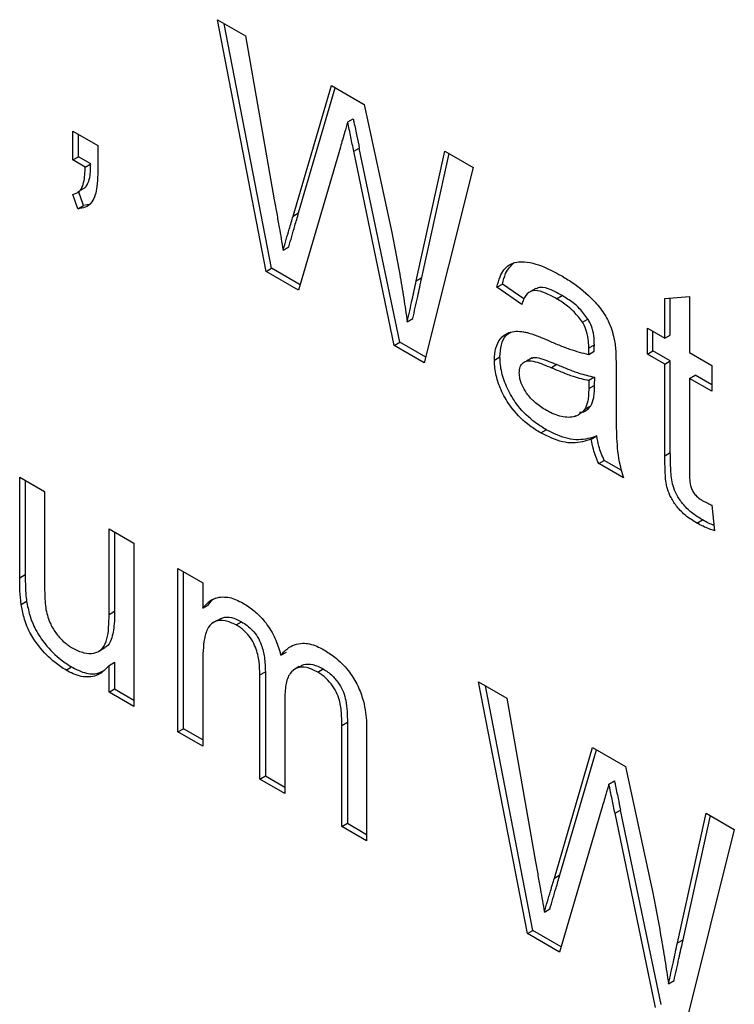
# Model space of a CAD drawing. Extents: x 0.5 to 33.5, y 0.5 to 21.5.
# Drawn here: x 26.8 to 26.8, y 15.4 to 15.4 of the extents above; entities that cross this region are included whole.
import ezdxf

# ---------------------------------------------------------------- set-up
doc = ezdxf.new("R2010")
doc.units = 0
doc.header["$MEASUREMENT"] = 0
doc.layers.get('0').update_dxf_attribs({"linetype": 'CONTINUOUS'})

msp = doc.modelspace()

# ---------------------------------------------------------------- linework, layer by layer
at = {"color": 7, "linetype": 'CONTINUOUS'}
for p, q in [((26.755902, 15.390997), (26.756642, 15.39057)), ((26.757181, 15.384394), (26.755902, 15.390997)), ((26.757326, 15.384478), (26.756084, 15.390892)), ((26.756642, 15.39057), (26.757395, 15.386278)), ((26.757889, 15.385848), (26.758892, 15.389271)), ((26.758034, 15.385931), (26.758995, 15.389212)), ((26.758892, 15.389271), (26.759754, 15.388774)), ((26.759754, 15.388774), (26.760479, 15.385417)), ((26.75932, 15.388315), (26.759466, 15.388399)), ((26.752112, 15.388072), (26.752764, 15.387696)), ((26.752112, 15.38732), (26.752112, 15.388072)), ((26.752258, 15.387404), (26.752258, 15.387988)), ((26.752764, 15.387696), (26.752764, 15.386944)), ((26.759128, 15.387658), (26.758028, 15.383905)), ((26.75948, 15.387549), (26.759625, 15.387633)), ((26.760541, 15.382454), (26.75948, 15.387549)), ((26.760686, 15.382538), (26.759625, 15.387633)), ((26.761119, 15.384151), (26.761869, 15.387553)), ((26.761264, 15.384235), (26.761981, 15.387488)), ((26.761869, 15.387553), (26.762609, 15.387126)), ((26.752112, 15.38732), (26.752258, 15.387404)), ((26.752436, 15.387133), (26.752112, 15.38732)), ((26.752581, 15.387217), (26.752258, 15.387404)), ((26.752436, 15.387133), (26.752581, 15.387217)), ((26.762609, 15.387126), (26.761329, 15.382)), ((26.752388, 15.386126), (26.752258, 15.386502)), ((26.752311, 15.386526), (26.752456, 15.38661)), ((26.752243, 15.386042), (26.752112, 15.386418)), ((26.752243, 15.386042), (26.752388, 15.386126)), ((26.752585, 15.386162), (26.752388, 15.386126)), ((26.757889, 15.385848), (26.758034, 15.385931)), ((26.757627, 15.384956), (26.757773, 15.38504)), ((26.757181, 15.384394), (26.757326, 15.384478)), ((26.758028, 15.383905), (26.757181, 15.384394)), ((26.75807, 15.384048), (26.757326, 15.384478)), ((26.761119, 15.384151), (26.761264, 15.384235)), ((26.763234, 15.383983), (26.763379, 15.384067)), ((26.763885, 15.383532), (26.763234, 15.383983)), ((26.763943, 15.383676), (26.763379, 15.384067)), ((26.764256, 15.383951), (26.764111, 15.383867)), ((26.764798, 15.383681), (26.764944, 15.383765)), ((26.767635, 15.383688), (26.768286, 15.38374)), ((26.767635, 15.382645), (26.767635, 15.383688)), ((26.76778, 15.382729), (26.76778, 15.3837)), ((26.768286, 15.38374), (26.768286, 15.382269)), ((26.760883, 15.383077), (26.761028, 15.383161)), ((26.765475, 15.383064), (26.76562, 15.383148)), ((26.767179, 15.382908), (26.767635, 15.382645)), ((26.767179, 15.382231), (26.767179, 15.382908)), ((26.767325, 15.382315), (26.767325, 15.382824)), ((26.767635, 15.382645), (26.76778, 15.382729)), ((26.760541, 15.382454), (26.760686, 15.382538)), ((26.761329, 15.382), (26.760541, 15.382454)), ((26.761365, 15.382146), (26.760686, 15.382538)), ((26.765643, 15.382391), (26.765788, 15.382475)), ((26.767179, 15.382231), (26.767325, 15.382315)), ((26.76778, 15.382052), (26.767325, 15.382315)), ((26.763168, 15.382074), (26.763314, 15.382158)), ((26.764156, 15.38213), (26.764011, 15.382046)), ((26.76564, 15.382218), (26.765785, 15.382302)), ((26.767635, 15.381968), (26.767179, 15.382231)), ((26.768286, 15.382269), (26.768872, 15.381931)), ((26.764808, 15.381955), (26.764663, 15.381871)), ((26.766359, 15.381874), (26.766359, 15.380957)), ((26.767635, 15.381968), (26.76778, 15.382052)), ((26.767635, 15.379563), (26.767635, 15.381968)), ((26.76778, 15.379647), (26.76778, 15.382052)), ((26.768872, 15.381931), (26.768872, 15.381254)), ((26.765643, 15.381539), (26.76564, 15.381323)), ((26.765788, 15.381623), (26.765643, 15.381539)), ((26.765788, 15.381623), (26.765785, 15.381406)), ((26.768286, 15.381592), (26.768431, 15.381676)), ((26.768286, 15.381592), (26.768286, 15.37916)), ((26.768872, 15.381254), (26.768286, 15.381592)), ((26.768872, 15.381421), (26.768431, 15.381676)), ((26.76564, 15.381323), (26.765785, 15.381406)), ((26.765688, 15.380868), (26.765543, 15.380784)), ((26.765262, 15.380592), (26.765309, 15.380619)), ((26.764383, 15.380161), (26.764528, 15.380245)), ((26.765708, 15.379998), (26.765853, 15.380082)), ((26.767635, 15.379563), (26.76778, 15.379647)), ((26.765903, 15.379359), (26.766048, 15.379443)), ((26.766554, 15.378983), (26.765903, 15.379359)), ((26.766494, 15.379186), (26.766048, 15.379443)), ((26.750719, 15.379005), (26.75137, 15.378629)), ((26.750719, 15.376363), (26.750719, 15.379005)), ((26.750864, 15.378921), (26.750864, 15.376447)), ((26.75137, 15.378629), (26.75137, 15.376298)), ((26.768872, 15.378265), (26.768938, 15.377597)), ((26.768479, 15.377797), (26.768624, 15.377881)), ((26.753063, 15.377652), (26.753714, 15.377276)), ((26.753063, 15.375401), (26.753063, 15.377652)), ((26.753208, 15.377568), (26.753208, 15.375485)), ((26.753714, 15.377276), (26.753714, 15.37299)), ((26.750719, 15.376363), (26.750864, 15.376447)), ((26.754868, 15.37661), (26.755519, 15.376234)), ((26.754868, 15.372324), (26.754868, 15.37661)), ((26.755013, 15.372408), (26.755013, 15.376526)), ((26.755519, 15.376234), (26.755519, 15.375566)), ((26.750756, 15.375667), (26.750901, 15.375751)), ((26.755519, 15.375566), (26.755665, 15.375649)), ((26.753063, 15.375401), (26.753208, 15.375485)), ((26.755899, 15.375246), (26.755754, 15.375162)), ((26.756392, 15.375128), (26.756537, 15.375212)), ((26.752811, 15.374448), (26.752956, 15.374532)), ((26.757566, 15.374332), (26.757712, 15.374416)), ((26.753063, 15.374066), (26.753208, 15.37415)), ((26.753063, 15.373366), (26.753063, 15.374066)), ((26.753208, 15.37415), (26.753208, 15.37345)), ((26.755519, 15.374131), (26.755519, 15.371948)), ((26.751935, 15.373942), (26.75208, 15.374026)), ((26.752878, 15.373889), (26.752882, 15.373891)), ((26.757017, 15.373817), (26.757162, 15.373901)), ((26.757017, 15.371084), (26.757017, 15.373817)), ((26.757162, 15.373901), (26.757162, 15.371167)), ((26.758052, 15.374034), (26.757907, 15.37395)), ((26.758535, 15.373892), (26.75868, 15.373975)), ((26.762752, 15.373638), (26.763491, 15.373211)), ((26.764031, 15.367035), (26.762752, 15.373638)), ((26.753063, 15.373366), (26.753208, 15.37345)), ((26.753714, 15.37299), (26.753063, 15.373366)), ((26.753208, 15.37345), (26.753714, 15.373158)), ((26.764176, 15.367119), (26.762933, 15.373533)), ((26.757668, 15.373153), (26.757668, 15.370708)), ((26.763491, 15.373211), (26.764245, 15.368919)), ((26.759166, 15.372494), (26.759311, 15.372577)), ((26.759311, 15.372577), (26.759311, 15.369927)), ((26.754868, 15.372324), (26.755013, 15.372408)), ((26.755519, 15.371948), (26.754868, 15.372324)), ((26.755519, 15.372116), (26.755013, 15.372408)), ((26.759166, 15.369843), (26.759166, 15.372494)), ((26.759817, 15.372395), (26.759817, 15.369467)), ((26.764739, 15.368488), (26.765742, 15.371912)), ((26.764884, 15.368572), (26.765845, 15.371852)), ((26.765742, 15.371912), (26.766604, 15.371414)), ((26.766604, 15.371414), (26.767329, 15.368057)), ((26.757017, 15.371084), (26.757162, 15.371167)), ((26.757668, 15.370708), (26.757017, 15.371084)), ((26.757162, 15.371167), (26.757668, 15.370875)), ((26.76617, 15.370956), (26.766315, 15.37104)), ((26.765978, 15.370299), (26.764878, 15.366545)), ((26.76633, 15.370189), (26.766475, 15.370273)), ((26.767391, 15.365095), (26.76633, 15.370189)), ((26.767536, 15.365179), (26.766475, 15.370273)), ((26.767969, 15.366791), (26.768719, 15.370193)), ((26.768719, 15.370193), (26.769458, 15.369766)), ((26.759166, 15.369843), (26.759311, 15.369927)), ((26.759311, 15.369927), (26.759817, 15.369635)), ((26.768114, 15.366875), (26.768831, 15.370128)), ((26.759817, 15.369467), (26.759166, 15.369843)), ((26.769458, 15.369766), (26.768179, 15.36464)), ((26.764739, 15.368488), (26.764884, 15.368572)), ((26.764477, 15.367597), (26.764622, 15.367681)), ((26.764031, 15.367035), (26.764176, 15.367119)), ((26.76492, 15.366689), (26.764176, 15.367119)), ((26.764878, 15.366545), (26.764031, 15.367035)), ((26.767969, 15.366791), (26.768114, 15.366875)), ((26.767733, 15.365718), (26.767878, 15.365801))]:
    msp.add_line(p, q, dxfattribs=at)
for points, knots in [([(26.75932, 15.388315), (26.759294, 15.388224), (26.759248, 15.388068), (26.759184, 15.387849), (26.759147, 15.387722), (26.759128, 15.387658)], [0, 0, 0, 0, 0.418977, 0.709481, 1, 1, 1, 1]), ([(26.75948, 15.387549), (26.759454, 15.387671), (26.759415, 15.387861), (26.759362, 15.388116), (26.759334, 15.388249), (26.75932, 15.388315)], [0, 0, 0, 0, 0.479351, 0.739757, 1, 1, 1, 1]), ([(26.759466, 15.388399), (26.759472, 15.388369), (26.759503, 15.388216), (26.759557, 15.38796), (26.759604, 15.387735), (26.759625, 15.387633)], [0, 0, 0, 0, 0.119872, 0.599299, 1, 1, 1, 1]), ([(26.752112, 15.386418), (26.752172, 15.386434), (26.752287, 15.386464), (26.752404, 15.386683), (26.752429, 15.386925), (26.752435, 15.3871), (26.752436, 15.387133)], [0, 0, 0, 0, 0.2472756, 0.4756371, 0.9009711, 1, 1, 1, 1]), ([(26.75245, 15.386617), (26.752474, 15.386651), (26.752561, 15.386775), (26.752574, 15.38701), (26.75258, 15.387184), (26.752581, 15.387217)], [0, 0, 0, 0, 0.235612, 0.855641, 1, 1, 1, 1]), ([(26.752764, 15.386944), (26.75276, 15.386834), (26.752753, 15.386561), (26.752662, 15.386234), (26.752459, 15.386062), (26.752311, 15.386048), (26.752243, 15.386042)], [0, 0, 0, 0, 0.235882, 0.5861636, 0.8081931, 1, 1, 1, 1]), ([(26.757395, 15.386278), (26.757417, 15.386157), (26.75746, 15.385914), (26.757537, 15.385474), (26.757593, 15.385154), (26.757627, 15.384956)], [0, 0, 0, 0, 0.275274, 0.550495, 1, 1, 1, 1]), ([(26.757773, 15.38504), (26.7578, 15.385132), (26.757854, 15.385315), (26.757924, 15.385556), (26.757984, 15.385761), (26.758017, 15.385875), (26.758034, 15.385931)], [0, 0, 0, 0, 0.308951, 0.617824, 0.808924, 1, 1, 1, 1]), ([(26.757627, 15.384956), (26.757654, 15.385048), (26.757708, 15.385232), (26.757779, 15.385472), (26.757839, 15.385678), (26.757872, 15.385791), (26.757889, 15.385848)], [0, 0, 0, 0, 0.308951, 0.617824, 0.808924, 1, 1, 1, 1]), ([(26.760479, 15.385417), (26.760503, 15.385295), (26.760575, 15.384928), (26.760679, 15.384355), (26.760791, 15.383697), (26.760852, 15.383284), (26.760883, 15.383077)], [0, 0, 0, 0, 0.155302, 0.465941, 0.73289, 1, 1, 1, 1]), ([(26.763234, 15.383983), (26.763258, 15.384077), (26.763321, 15.384321), (26.763523, 15.384602), (26.763941, 15.384685), (26.764419, 15.384557), (26.76477, 15.384368), (26.764915, 15.38429)], [0, 0, 0, 0, 0.1315779, 0.3405067, 0.5230298, 0.8020898, 1, 1, 1, 1]), ([(26.763379, 15.384067), (26.763402, 15.384163), (26.76346, 15.384405), (26.763606, 15.384552), (26.763694, 15.38464)], [0, 0, 0, 0, 0.39679, 1, 1, 1, 1]), ([(26.760883, 15.383077), (26.760904, 15.383174), (26.760947, 15.383367), (26.761027, 15.383724), (26.761083, 15.383986), (26.761119, 15.384151)], [0, 0, 0, 0, 0.270188, 0.540429, 1, 1, 1, 1]), ([(26.761028, 15.383161), (26.761049, 15.383257), (26.761092, 15.383451), (26.761172, 15.383808), (26.761228, 15.38407), (26.761264, 15.384235)], [0, 0, 0, 0, 0.270188, 0.540429, 1, 1, 1, 1]), ([(26.764915, 15.38429), (26.765012, 15.384232), (26.765304, 15.384057), (26.765697, 15.383736), (26.766037, 15.383325), (26.766239, 15.382938), (26.766295, 15.382682), (26.766327, 15.382535)], [0, 0, 0, 0, 0.163121, 0.49285, 0.66375, 0.807834, 1, 1, 1, 1]), ([(26.764798, 15.383681), (26.764702, 15.383733), (26.764508, 15.383838), (26.764247, 15.383917), (26.764044, 15.38385), (26.763941, 15.383702), (26.763899, 15.383576), (26.763885, 15.383532)], [0, 0, 0, 0, 0.243969, 0.489748, 0.65734, 0.879559, 1, 1, 1, 1]), ([(26.764944, 15.383765), (26.764847, 15.383816), (26.764654, 15.383919), (26.764407, 15.384004), (26.764297, 15.383957), (26.764261, 15.383941)], [0, 0, 0, 0, 0.401223, 0.805424, 1, 1, 1, 1]), ([(26.765475, 15.383064), (26.765405, 15.383159), (26.765285, 15.383321), (26.76505, 15.383524), (26.764894, 15.383621), (26.764798, 15.383681)], [0, 0, 0, 0, 0.350197, 0.598771, 1, 1, 1, 1]), ([(26.76562, 15.383148), (26.76555, 15.383243), (26.76543, 15.383405), (26.765195, 15.383607), (26.765039, 15.383705), (26.764944, 15.383765)], [0, 0, 0, 0, 0.350197, 0.598771, 1, 1, 1, 1]), ([(26.765788, 15.382475), (26.765787, 15.382532), (26.765783, 15.382669), (26.765747, 15.382883), (26.765675, 15.383057), (26.765629, 15.383133), (26.76562, 15.383148)], [0, 0, 0, 0, 0.2683365, 0.6511535, 0.9357761, 1, 1, 1, 1]), ([(26.763168, 15.382074), (26.763175, 15.382183), (26.763189, 15.382401), (26.76332, 15.382655), (26.763558, 15.382834), (26.763827, 15.382836), (26.763999, 15.382799), (26.764031, 15.382792)], [0, 0, 0, 0, 0.19904, 0.399379, 0.630306, 0.930036, 1, 1, 1, 1]), ([(26.765643, 15.382391), (26.765641, 15.382448), (26.765638, 15.382585), (26.765602, 15.3828), (26.76553, 15.382974), (26.765483, 15.38305), (26.765475, 15.383064)], [0, 0, 0, 0, 0.2683365, 0.6511535, 0.9357761, 1, 1, 1, 1]), ([(26.763314, 15.382158), (26.763321, 15.382266), (26.763335, 15.382482), (26.76344, 15.382712), (26.763557, 15.382782), (26.763605, 15.382812)], [0, 0, 0, 0, 0.369108, 0.740623, 1, 1, 1, 1]), ([(26.764031, 15.382792), (26.764078, 15.382778), (26.764172, 15.382751), (26.764351, 15.382682), (26.764483, 15.382626), (26.764566, 15.382591)], [0, 0, 0, 0, 0.266945, 0.533947, 1, 1, 1, 1]), ([(26.764566, 15.382591), (26.764662, 15.38255), (26.764854, 15.382468), (26.765215, 15.382326), (26.765474, 15.38226), (26.76564, 15.382218)], [0, 0, 0, 0, 0.26487, 0.529775, 1, 1, 1, 1]), ([(26.76564, 15.382218), (26.76564, 15.382247), (26.765641, 15.38229), (26.765643, 15.382347), (26.765643, 15.382377), (26.765643, 15.382391)], [0, 0, 0, 0, 0.499975, 0.750043, 1, 1, 1, 1]), ([(26.765785, 15.382302), (26.765785, 15.382331), (26.765786, 15.382374), (26.765788, 15.382431), (26.765788, 15.38246), (26.765788, 15.382475)], [0, 0, 0, 0, 0.499975, 0.750043, 1, 1, 1, 1]), ([(26.766327, 15.382535), (26.766335, 15.382476), (26.766349, 15.382357), (26.766356, 15.382138), (26.766358, 15.381978), (26.766359, 15.381874)], [0, 0, 0, 0, 0.260159, 0.520321, 1, 1, 1, 1]), ([(26.764383, 15.380161), (26.764286, 15.380221), (26.76403, 15.38038), (26.763667, 15.380721), (26.763377, 15.381183), (26.76321, 15.381612), (26.763172, 15.381906), (26.763169, 15.382052), (26.763168, 15.382074)], [0, 0, 0, 0, 0.161006, 0.427586, 0.609914, 0.792222, 0.968926, 1, 1, 1, 1]), ([(26.764528, 15.380245), (26.764432, 15.380305), (26.764175, 15.380464), (26.763812, 15.380805), (26.763522, 15.381267), (26.763355, 15.381695), (26.763317, 15.38199), (26.763314, 15.382136), (26.763314, 15.382158)], [0, 0, 0, 0, 0.161006, 0.427586, 0.609914, 0.792222, 0.968926, 1, 1, 1, 1]), ([(26.76382, 15.38174), (26.763825, 15.381794), (26.763835, 15.381908), (26.763918, 15.382015), (26.764053, 15.382068), (26.764307, 15.382022), (26.764519, 15.381932), (26.764663, 15.381871)], [0, 0, 0, 0, 0.1328807, 0.2809526, 0.4160964, 0.6053492, 1, 1, 1, 1]), ([(26.764159, 15.382125), (26.764168, 15.382129), (26.764229, 15.382156), (26.764456, 15.382096), (26.764666, 15.382012), (26.764808, 15.381955)], [0, 0, 0, 0, 0.053111, 0.3600133, 1, 1, 1, 1]), ([(26.764663, 15.381871), (26.764759, 15.381831), (26.764951, 15.38175), (26.76528, 15.381626), (26.765508, 15.381571), (26.765643, 15.381539)], [0, 0, 0, 0, 0.289669, 0.57943, 1, 1, 1, 1]), ([(26.764808, 15.381955), (26.764904, 15.381915), (26.765096, 15.381834), (26.765425, 15.381709), (26.765653, 15.381655), (26.765788, 15.381623)], [0, 0, 0, 0, 0.289669, 0.57943, 1, 1, 1, 1]), ([(26.764532, 15.380752), (26.764434, 15.380813), (26.764266, 15.380919), (26.764053, 15.381137), (26.763912, 15.381358), (26.76383, 15.381567), (26.763823, 15.381687), (26.76382, 15.38174)], [0, 0, 0, 0, 0.29961, 0.517368, 0.69074, 0.864861, 1, 1, 1, 1]), ([(26.76564, 15.381323), (26.765639, 15.381267), (26.765637, 15.381157), (26.765618, 15.380964), (26.765572, 15.380853), (26.765543, 15.380784)], [0, 0, 0, 0, 0.274999, 0.550299, 1, 1, 1, 1]), ([(26.765785, 15.381406), (26.765784, 15.381351), (26.765782, 15.381241), (26.765764, 15.381048), (26.765717, 15.380937), (26.765688, 15.380868)], [0, 0, 0, 0, 0.274999, 0.550299, 1, 1, 1, 1]), ([(26.765543, 15.380784), (26.765486, 15.380725), (26.765351, 15.380584), (26.76503, 15.380549), (26.764733, 15.380641), (26.764567, 15.380733), (26.764532, 15.380752)], [0, 0, 0, 0, 0.245387, 0.580807, 0.911989, 1, 1, 1, 1]), ([(26.765688, 15.380868), (26.765635, 15.380801), (26.765558, 15.380707), (26.765436, 15.380698), (26.7654, 15.380695)], [0, 0, 0, 0, 0.701807, 1, 1, 1, 1]), ([(26.766359, 15.380957), (26.766359, 15.380845), (26.766361, 15.380509), (26.766364, 15.379948), (26.766426, 15.37939), (26.76653, 15.37906), (26.766554, 15.378983)], [0, 0, 0, 0, 0.177395, 0.532322, 0.890302, 1, 1, 1, 1]), ([(26.765708, 15.379998), (26.765632, 15.379974), (26.765402, 15.3799), (26.764966, 15.379877), (26.764576, 15.380067), (26.764383, 15.380161)], [0, 0, 0, 0, 0.200086, 0.603695, 1, 1, 1, 1]), ([(26.765853, 15.380082), (26.765777, 15.380057), (26.765547, 15.379983), (26.765111, 15.379961), (26.764721, 15.380151), (26.764528, 15.380245)], [0, 0, 0, 0, 0.200086, 0.603695, 1, 1, 1, 1]), ([(26.765903, 15.379359), (26.765875, 15.379421), (26.765819, 15.379545), (26.765749, 15.379761), (26.765723, 15.37991), (26.765708, 15.379998)], [0, 0, 0, 0, 0.290142, 0.580986, 1, 1, 1, 1]), ([(26.766048, 15.379443), (26.76602, 15.379505), (26.765964, 15.379628), (26.765894, 15.379845), (26.765868, 15.379994), (26.765853, 15.380082)], [0, 0, 0, 0, 0.290142, 0.580986, 1, 1, 1, 1]), ([(26.768479, 15.377797), (26.768381, 15.377857), (26.768202, 15.377968), (26.767963, 15.378201), (26.767798, 15.378452), (26.767669, 15.378764), (26.767642, 15.379133), (26.767638, 15.379412), (26.767635, 15.379563)], [0, 0, 0, 0, 0.177189, 0.327071, 0.45325, 0.55988, 0.760995, 1, 1, 1, 1]), ([(26.768624, 15.377881), (26.768527, 15.377941), (26.768347, 15.378052), (26.768108, 15.378285), (26.767943, 15.378536), (26.767815, 15.378848), (26.767787, 15.379217), (26.767783, 15.379496), (26.76778, 15.379647)], [0, 0, 0, 0, 0.177189, 0.327071, 0.45325, 0.55988, 0.760995, 1, 1, 1, 1]), ([(26.768286, 15.37916), (26.768284, 15.379049), (26.768281, 15.378905), (26.768328, 15.378706), (26.768387, 15.378596), (26.768478, 15.378483), (26.76856, 15.378429), (26.768611, 15.378397), (26.768617, 15.378394)], [0, 0, 0, 0, 0.414244, 0.534993, 0.655839, 0.783131, 0.974345, 1, 1, 1, 1]), ([(26.768617, 15.378394), (26.768641, 15.37838), (26.76869, 15.378353), (26.768775, 15.378311), (26.768836, 15.378282), (26.768872, 15.378265)], [0, 0, 0, 0, 0.283537, 0.566845, 1, 1, 1, 1]), ([(26.768938, 15.377597), (26.76889, 15.377613), (26.768791, 15.377647), (26.768638, 15.37771), (26.768532, 15.377768), (26.768479, 15.377797)], [0, 0, 0, 0, 0.313455, 0.655708, 1, 1, 1, 1]), ([(26.768924, 15.377738), (26.768877, 15.377757), (26.768778, 15.377796), (26.768677, 15.377852), (26.768624, 15.377881)], [0, 0, 0, 0, 0.4710785, 1, 1, 1, 1]), ([(26.750864, 15.376447), (26.750865, 15.376334), (26.750867, 15.376165), (26.750877, 15.375933), (26.750893, 15.375812), (26.750901, 15.375751)], [0, 0, 0, 0, 0.495429, 0.747113, 1, 1, 1, 1]), ([(26.750756, 15.375667), (26.750743, 15.375786), (26.750725, 15.375964), (26.75072, 15.376192), (26.750719, 15.376306), (26.750719, 15.376363)], [0, 0, 0, 0, 0.496541, 0.748197, 1, 1, 1, 1]), ([(26.75137, 15.376298), (26.751371, 15.376186), (26.751372, 15.376004), (26.75138, 15.375748), (26.751398, 15.375599), (26.751408, 15.375525)], [0, 0, 0, 0, 0.444488, 0.721511, 1, 1, 1, 1]), ([(26.755519, 15.375566), (26.755573, 15.375629), (26.755709, 15.375792), (26.756009, 15.375891), (26.756334, 15.375828), (26.756518, 15.37573), (26.75658, 15.375697)], [0, 0, 0, 0, 0.224272, 0.576927, 0.857214, 1, 1, 1, 1]), ([(26.751935, 15.373942), (26.751838, 15.374005), (26.751588, 15.374166), (26.751253, 15.374509), (26.750971, 15.374926), (26.750823, 15.375311), (26.750777, 15.375553), (26.750756, 15.375667)], [0, 0, 0, 0, 0.179198, 0.461683, 0.64629, 0.831752, 1, 1, 1, 1]), ([(26.750901, 15.375751), (26.750924, 15.375629), (26.750971, 15.375383), (26.751128, 15.374987), (26.751415, 15.374573), (26.751748, 15.374239), (26.751989, 15.374084), (26.75208, 15.374026)], [0, 0, 0, 0, 0.179301, 0.359804, 0.554715, 0.831824, 1, 1, 1, 1]), ([(26.755665, 15.375649), (26.755712, 15.375723), (26.755765, 15.375804), (26.755851, 15.375831), (26.75586, 15.375833)], [0, 0, 0, 0, 0.898124, 1, 1, 1, 1]), ([(26.75658, 15.375697), (26.756677, 15.375636), (26.756872, 15.375512), (26.757162, 15.375217), (26.757401, 15.374841), (26.757515, 15.37453), (26.757558, 15.374366), (26.757566, 15.374332)], [0, 0, 0, 0, 0.2246436, 0.451086, 0.7038004, 0.9386761, 1, 1, 1, 1]), ([(26.751408, 15.375525), (26.751441, 15.375397), (26.751498, 15.375177), (26.751682, 15.374884), (26.751884, 15.374664), (26.752032, 15.374568), (26.75211, 15.374518)], [0, 0, 0, 0, 0.310991, 0.533497, 0.755123, 1, 1, 1, 1]), ([(26.75211, 15.374518), (26.752207, 15.374471), (26.752403, 15.374377), (26.752664, 15.374374), (26.752874, 15.374467), (26.753042, 15.374765), (26.753059, 15.37512), (26.753063, 15.375371), (26.753063, 15.375401)], [0, 0, 0, 0, 0.163909, 0.328642, 0.47896, 0.629482, 0.956415, 1, 1, 1, 1]), ([(26.753208, 15.375485), (26.753206, 15.375374), (26.753202, 15.375109), (26.753148, 15.37478), (26.753045, 15.374576), (26.752964, 15.374546), (26.752951, 15.374541)], [0, 0, 0, 0, 0.288667, 0.688856, 0.948297, 1, 1, 1, 1]), ([(26.756392, 15.375128), (26.756294, 15.375174), (26.756098, 15.375264), (26.755838, 15.375243), (26.755646, 15.375074), (26.75553, 15.374696), (26.755523, 15.37435), (26.755519, 15.374131)], [0, 0, 0, 0, 0.165157, 0.331159, 0.490221, 0.676806, 1, 1, 1, 1]), ([(26.7559, 15.375245), (26.755963, 15.37528), (26.756087, 15.375348), (26.756316, 15.375322), (26.756468, 15.375247), (26.756537, 15.375212)], [0, 0, 0, 0, 0.367831, 0.711372, 1, 1, 1, 1]), ([(26.757017, 15.373817), (26.757014, 15.373931), (26.757007, 15.37416), (26.756935, 15.374482), (26.756811, 15.374745), (26.756652, 15.374945), (26.756505, 15.375062), (26.756411, 15.375117), (26.756392, 15.375128)], [0, 0, 0, 0, 0.24617, 0.494564, 0.627801, 0.761668, 0.952341, 1, 1, 1, 1]), ([(26.756537, 15.375212), (26.756637, 15.375146), (26.75679, 15.375045), (26.756966, 15.374812), (26.757078, 15.374566), (26.757152, 15.37425), (26.757158, 15.374025), (26.757162, 15.373901)], [0, 0, 0, 0, 0.249156, 0.382494, 0.51558, 0.731897, 1, 1, 1, 1]), ([(26.757566, 15.374332), (26.757621, 15.374393), (26.757773, 15.374563), (26.758089, 15.374684), (26.758443, 15.37461), (26.758632, 15.37451), (26.758692, 15.374478)], [0, 0, 0, 0, 0.2109785, 0.5880876, 0.8698425, 1, 1, 1, 1]), ([(26.758692, 15.374478), (26.758789, 15.374417), (26.759011, 15.374277), (26.759322, 15.373974), (26.759573, 15.373585), (26.75975, 15.373126), (26.759811, 15.372725), (26.759816, 15.37247), (26.759817, 15.372395)], [0, 0, 0, 0, 0.152143, 0.348867, 0.503055, 0.656936, 0.89881, 1, 1, 1, 1]), ([(26.753063, 15.374066), (26.753009, 15.374005), (26.752869, 15.373846), (26.752556, 15.373728), (26.752205, 15.373797), (26.751997, 15.373909), (26.751935, 15.373942)], [0, 0, 0, 0, 0.21167, 0.546128, 0.86465, 1, 1, 1, 1]), ([(26.75806, 15.374022), (26.758081, 15.37404), (26.758155, 15.374105), (26.758345, 15.374112), (26.758541, 15.374052), (26.758656, 15.373988), (26.75868, 15.373975)], [0, 0, 0, 0, 0.143835, 0.505679, 0.898092, 1, 1, 1, 1]), ([(26.75208, 15.374026), (26.752177, 15.373977), (26.752408, 15.373859), (26.752715, 15.373818), (26.752872, 15.373903), (26.752933, 15.373936)], [0, 0, 0, 0, 0.307458, 0.734392, 1, 1, 1, 1]), ([(26.758535, 15.373892), (26.758437, 15.37394), (26.758239, 15.374036), (26.757983, 15.374013), (26.757782, 15.373862), (26.757682, 15.373554), (26.757673, 15.37329), (26.757668, 15.373153)], [0, 0, 0, 0, 0.187671, 0.376844, 0.551428, 0.766393, 1, 1, 1, 1]), ([(26.759166, 15.372494), (26.759164, 15.372606), (26.759161, 15.372831), (26.759122, 15.373151), (26.758996, 15.373433), (26.758842, 15.373647), (26.758681, 15.373801), (26.758574, 15.373867), (26.758535, 15.373892)], [0, 0, 0, 0, 0.230873, 0.463629, 0.604615, 0.744825, 0.906987, 1, 1, 1, 1]), ([(26.75868, 15.373975), (26.758762, 15.373921), (26.758912, 15.37382), (26.759093, 15.373592), (26.759216, 15.373365), (26.75931, 15.373012), (26.759311, 15.372762), (26.759311, 15.372577)], [0, 0, 0, 0, 0.193588, 0.354722, 0.488196, 0.621589, 1, 1, 1, 1]), ([(26.76617, 15.370956), (26.766144, 15.370864), (26.766098, 15.370708), (26.766034, 15.37049), (26.765997, 15.370362), (26.765978, 15.370299)], [0, 0, 0, 0, 0.418942, 0.709446, 1, 1, 1, 1]), ([(26.76633, 15.370189), (26.766304, 15.370312), (26.766265, 15.370501), (26.766212, 15.370756), (26.766184, 15.370889), (26.76617, 15.370956)], [0, 0, 0, 0, 0.479351, 0.739757, 1, 1, 1, 1]), ([(26.766315, 15.37104), (26.766322, 15.371009), (26.766353, 15.370856), (26.766407, 15.3706), (26.766454, 15.370375), (26.766475, 15.370273)], [0, 0, 0, 0, 0.119872, 0.599299, 1, 1, 1, 1]), ([(26.764245, 15.368919), (26.764267, 15.368797), (26.76431, 15.368555), (26.764387, 15.368114), (26.764443, 15.367795), (26.764477, 15.367597)], [0, 0, 0, 0, 0.275296, 0.550539, 1, 1, 1, 1]), ([(26.764477, 15.367597), (26.764504, 15.367689), (26.764558, 15.367872), (26.764629, 15.368112), (26.764689, 15.368318), (26.764722, 15.368431), (26.764739, 15.368488)], [0, 0, 0, 0, 0.30889, 0.617791, 0.808933, 1, 1, 1, 1]), ([(26.764622, 15.367681), (26.764649, 15.367772), (26.764703, 15.367956), (26.764774, 15.368196), (26.764834, 15.368402), (26.764867, 15.368515), (26.764884, 15.368572)], [0, 0, 0, 0, 0.30889, 0.617791, 0.808933, 1, 1, 1, 1]), ([(26.767329, 15.368057), (26.767353, 15.367935), (26.767425, 15.367569), (26.767529, 15.366995), (26.767641, 15.366337), (26.767702, 15.365924), (26.767733, 15.365718)], [0, 0, 0, 0, 0.15531, 0.465912, 0.732921, 1, 1, 1, 1]), ([(26.767878, 15.365801), (26.767899, 15.365898), (26.767942, 15.366091), (26.768022, 15.366448), (26.768078, 15.36671), (26.768114, 15.366875)], [0, 0, 0, 0, 0.270209, 0.540393, 1, 1, 1, 1]), ([(26.767733, 15.365718), (26.767754, 15.365814), (26.767797, 15.366008), (26.767876, 15.366365), (26.767933, 15.366626), (26.767969, 15.366791)], [0, 0, 0, 0, 0.270209, 0.540393, 1, 1, 1, 1])]:
    msp.add_open_spline(points, degree=3, knots=knots, dxfattribs=at)

doc.saveas('drawing.dxf')
